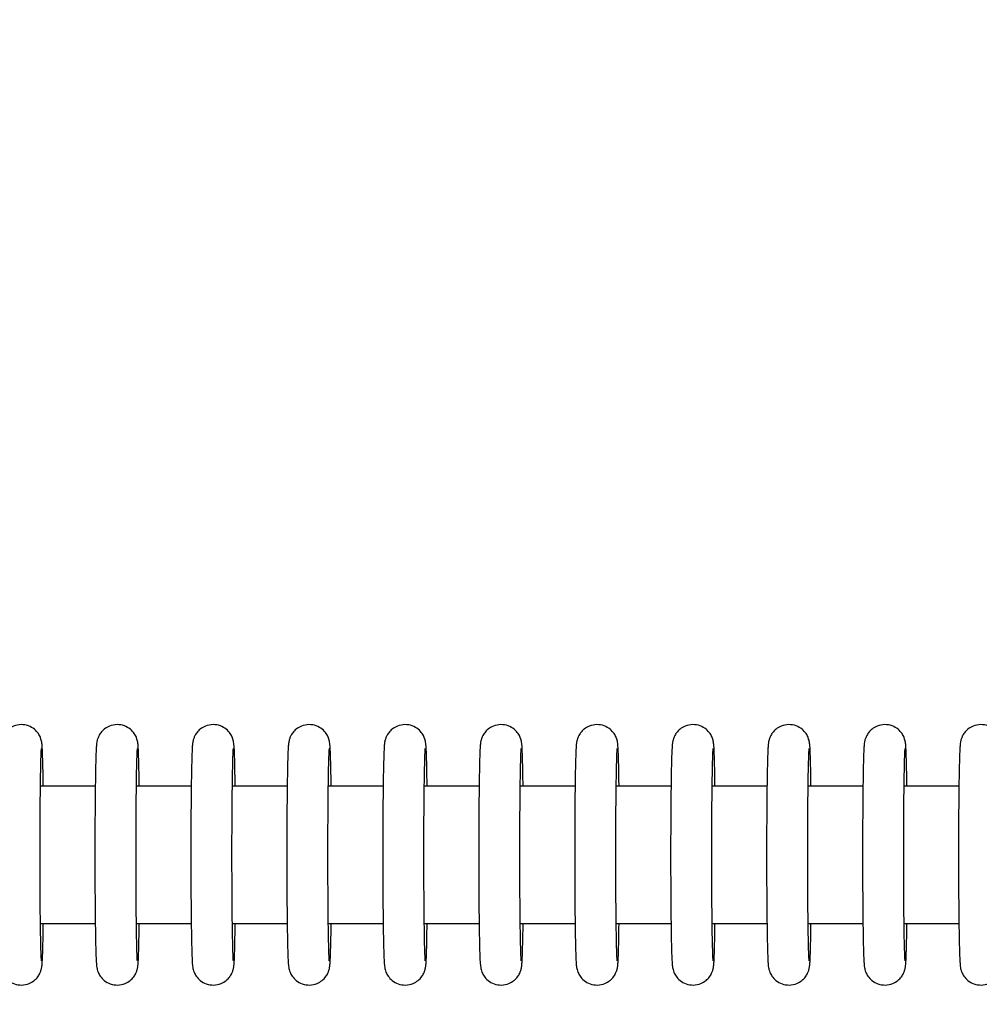
# Model space of a CAD drawing. Units: millimetres. Extents: x -1073 to 39761, y -10 to 8189.
# Drawn here: x 32791 to 32861, y 2756 to 2828 of the extents above; entities that cross this region are included whole.
import ezdxf

# ---------------------------------------------------------------- set-up
doc = ezdxf.new("R2010")
doc.units = ezdxf.units.MM
doc.header["$PDSIZE"] = -1
doc.layers.add('NIJHA_0_maatvoering', color=4, linetype='Continuous')
doc.layers.add('NIJHA_toestel', color=7, linetype='Continuous')
doc.styles.add('NIJHA_algemeen', font='arial.ttf')
doc.dimstyles.new('NIJHA_1op100', dxfattribs={"dimscale": 100, "dimtxt": 2, "dimasz": 1.75, "dimexe": 0.5, "dimexo": 0.5, "dimgap": 0.75, "dimtad": 1, "dimdec": 0, "dimlfac": -1, "dimzin": 9, "dimdsep": 46, "dimtxsty": 'NIJHA_algemeen', "dimblk1": 'OPEN', "dimblk2": 'OPEN', "dimsah": 1, "dimcen": -1.5, "dimclrt": 256, "dimadec": 0, "dimazin": 0, "dimtfac": 1, "dimtdec": 0, "dimtix": 1, "dimtmove": 0, "dimatfit": 3, "dimldrblk": 'OPEN', "dimfxl": 0, "dimtolj": 1, "dimtzin": 9, "dimarcsym": 0})

# ---------------------------------------------------------------- blocks, each defined once
blk = doc.blocks.new('_OPEN')
at = {"color": 0, "linetype": 'ByBlock'}
for p, q in [((-1, 0.16667), (0, 0)), ((0, 0), (-1, -0.16667)), ((0, 0), (-1, 0))]:
    blk.add_line(p, q, dxfattribs=at)
blk = doc.blocks.new('*D3')
at = {"layer": 'Defpoints', "color": 0}
for p in [(37124.77, 7963.973), (37124.77, 2773.629), (-17.058, 2610.831)]:
    blk.add_point(p, dxfattribs=at)
at = {"layer": 'NIJHA_0_maatvoering', "color": 0, "lineweight": -2}
for p, q in [((-17.058, 2660.831), (-17.058, 8013.973)), ((37124.77, 2823.629), (37124.77, 8013.973)), ((107.942, 7963.973), (36999.77, 7963.973))]:
    blk.add_line(p, q, dxfattribs=at)
at = {"layer": 'NIJHA_0_maatvoering', "color": 0, "lineweight": -2, "xscale": 125, "yscale": 125, "zscale": 125, "rotation": 180}
blk.add_blockref('_OPEN', (-17.058, 7963.973), dxfattribs=at)
at = {"layer": 'NIJHA_0_maatvoering', "color": 0, "lineweight": -2, "xscale": 125, "yscale": 125, "zscale": 125}
blk.add_blockref('_OPEN', (37124.77, 7963.973), dxfattribs=at)
at = {"layer": 'NIJHA_0_maatvoering', "insert": (18553.856, 8090.61), "char_height": 150, "attachment_point": 5, "style": 'NIJHA_algemeen'}
blk.add_mtext('\\A1;37142', dxfattribs=at)
blk = doc.blocks.new('*D4')
at = {"layer": 'Defpoints', "color": 0}
for p in [(32324.785, 5317.054), (32324.785, 217.054), (39710.969, 217.054)]:
    blk.add_point(p, dxfattribs=at)
at = {"layer": 'NIJHA_0_maatvoering', "color": 0, "lineweight": -2}
for p, q in [((32374.785, 5317.054), (39760.969, 5317.054)), ((39710.969, 5192.054), (39710.969, 342.054)), ((32374.785, 217.054), (39760.969, 217.054))]:
    blk.add_line(p, q, dxfattribs=at)
at = {"layer": 'NIJHA_0_maatvoering', "color": 0, "lineweight": -2, "xscale": 125, "yscale": 125, "zscale": 125}
for p, rotation in [((39710.969, 5317.054), 90), ((39710.969, 217.054), 270)]:
    blk.add_blockref('_OPEN', p, dxfattribs=dict(at, rotation=rotation))
at = {"layer": 'NIJHA_0_maatvoering', "insert": (39584.383, 2767.054), "char_height": 150, "attachment_point": 5, "rotation": 90, "style": 'NIJHA_algemeen'}
blk.add_mtext('\\A1;5100', dxfattribs=at)
blk = doc.blocks.new('*D6')
at = {"layer": 'Defpoints', "color": 0}
for p in [(31894.785, 4767.054), (31894.785, 767.054), (37778.077, 767.054)]:
    blk.add_point(p, dxfattribs=at)
at = {"layer": 'NIJHA_0_maatvoering', "color": 0, "lineweight": -2}
for p, q in [((31944.785, 4767.054), (37828.077, 4767.054)), ((37778.077, 4642.054), (37778.077, 892.054)), ((31944.785, 767.054), (37828.077, 767.054))]:
    blk.add_line(p, q, dxfattribs=at)
at = {"layer": 'NIJHA_0_maatvoering', "color": 0, "lineweight": -2, "xscale": 125, "yscale": 125, "zscale": 125}
for p, rotation in [((37778.077, 4767.054), 90), ((37778.077, 767.054), 270)]:
    blk.add_blockref('_OPEN', p, dxfattribs=dict(at, rotation=rotation))
at = {"layer": 'NIJHA_0_maatvoering', "insert": (37651.492, 2767.054), "char_height": 150, "attachment_point": 5, "rotation": 90, "style": 'NIJHA_algemeen'}
blk.add_mtext('\\A1;4000', dxfattribs=at)

msp = doc.modelspace()

# ---------------------------------------------------------------- linework, layer by layer
at = {"layer": 'NIJHA_toestel'}
for p, q in [((32796.924, 2772.054), (32792.925, 2772.054)), ((32803.922, 2772.054), (32799.925, 2772.054)), ((32810.922, 2772.054), (32806.923, 2772.054)), ((32817.92, 2772.054), (32813.923, 2772.054)), ((32824.92, 2772.054), (32820.921, 2772.054)), ((32831.918, 2772.054), (32827.921, 2772.054)), ((32838.918, 2772.054), (32834.919, 2772.054)), ((32845.917, 2772.054), (32841.919, 2772.054)), ((32852.916, 2772.054), (32848.919, 2772.054)), ((32859.915, 2772.054), (32855.917, 2772.054)), ((32792.925, 2762.054), (32796.922, 2762.054)), ((32799.925, 2762.054), (32803.922, 2762.054)), ((32806.923, 2762.054), (32810.92, 2762.054)), ((32813.923, 2762.054), (32817.92, 2762.054)), ((32820.921, 2762.054), (32824.919, 2762.054)), ((32827.921, 2762.054), (32831.918, 2762.054)), ((32834.919, 2762.054), (32838.917, 2762.054)), ((32841.919, 2762.054), (32845.917, 2762.054)), ((32848.917, 2762.054), (32852.915, 2762.054)), ((32855.915, 2762.054), (32859.915, 2762.054))]:
    msp.add_line(p, q, dxfattribs=at)
for points, knots in [([(32793.127, 2772.054), (32793.126, 2772.115), (32793.121, 2772.62), (32793.106, 2773.385), (32793.083, 2774.286), (32793.062, 2774.797), (32793.042, 2775.071), (32793.027, 2775.223), (32792.992, 2775.396), (32792.926, 2775.62), (32792.768, 2775.924), (32792.479, 2776.244), (32792.044, 2776.496), (32791.504, 2776.589), (32790.986, 2776.485), (32790.587, 2776.25), (32790.327, 2775.98), (32790.17, 2775.719), (32790.088, 2775.507), (32790.05, 2775.358), (32790.024, 2775.228), (32790.006, 2775.069), (32789.987, 2774.808), (32789.966, 2774.269), (32789.941, 2773.373), (32789.922, 2772.214), (32789.906, 2770.871), (32789.897, 2769.384), (32789.891, 2767.807), (32789.891, 2766.202), (32789.897, 2764.63), (32789.909, 2763.153), (32789.924, 2761.827), (32789.943, 2760.703), (32789.966, 2759.819), (32789.988, 2759.306), (32790.007, 2759.033), (32790.022, 2758.88), (32790.061, 2758.702), (32790.128, 2758.479), (32790.284, 2758.177), (32790.579, 2757.857), (32791.018, 2757.61), (32791.558, 2757.52), (32792.073, 2757.627), (32792.468, 2757.864), (32792.727, 2758.134), (32792.881, 2758.395), (32792.964, 2758.605), (32792.999, 2758.754), (32793.026, 2758.884), (32793.043, 2759.044), (32793.062, 2759.308), (32793.086, 2759.849), (32793.109, 2760.766), (32793.119, 2761.535), (32793.128, 2762.02), (32793.129, 2762.054)], [0, 0, 0, 0, 0.004728, 0.039294, 0.073998, 0.109091, 0.12747, 0.139966, 0.146179, 0.152075, 0.159748, 0.169192, 0.180115, 0.191922, 0.204085, 0.213667, 0.221687, 0.228514, 0.234031, 0.238585, 0.243974, 0.253745, 0.274967, 0.308967, 0.345229, 0.380145, 0.414767, 0.449291, 0.483776, 0.518246, 0.552717, 0.587198, 0.621704, 0.65627, 0.690975, 0.726077, 0.744473, 0.757171, 0.763238, 0.768836, 0.776583, 0.78606, 0.797062, 0.808812, 0.820949, 0.830475, 0.838473, 0.845274, 0.850772, 0.855319, 0.86075, 0.870672, 0.892216, 0.926203, 0.962411, 0.997317, 1, 1, 1, 1]), ([(32800.127, 2772.054), (32800.126, 2772.115), (32800.121, 2772.62), (32800.106, 2773.385), (32800.083, 2774.286), (32800.063, 2774.797), (32800.04, 2775.071), (32800.024, 2775.223), (32799.993, 2775.396), (32799.925, 2775.62), (32799.768, 2775.924), (32799.479, 2776.245), (32799.042, 2776.495), (32798.502, 2776.589), (32797.985, 2776.486), (32797.587, 2776.25), (32797.327, 2775.98), (32797.167, 2775.72), (32797.086, 2775.507), (32797.047, 2775.358), (32797.025, 2775.228), (32797.005, 2775.069), (32796.988, 2774.808), (32796.962, 2774.269), (32796.942, 2773.373), (32796.922, 2772.214), (32796.906, 2770.871), (32796.897, 2769.384), (32796.891, 2767.807), (32796.891, 2766.202), (32796.897, 2764.63), (32796.906, 2763.153), (32796.922, 2761.827), (32796.941, 2760.703), (32796.964, 2759.819), (32796.985, 2759.306), (32797.007, 2759.033), (32797.024, 2758.88), (32797.058, 2758.702), (32797.126, 2758.479), (32797.285, 2758.178), (32797.578, 2757.858), (32798.017, 2757.61), (32798.557, 2757.52), (32799.071, 2757.628), (32799.466, 2757.865), (32799.726, 2758.133), (32799.882, 2758.394), (32799.961, 2758.605), (32800, 2758.754), (32800.022, 2758.884), (32800.042, 2759.044), (32800.063, 2759.308), (32800.083, 2759.849), (32800.107, 2760.766), (32800.117, 2761.535), (32800.126, 2762.02), (32800.127, 2762.054)], [0, 0, 0, 0, 0.0047279, 0.0392934, 0.0739969, 0.1090901, 0.127469, 0.1399654, 0.1461738, 0.1520698, 0.1597424, 0.1691866, 0.1801456, 0.1919119, 0.2041149, 0.2136618, 0.2216813, 0.2285286, 0.2340459, 0.2385998, 0.243985, 0.2537557, 0.2749775, 0.3089773, 0.3452389, 0.3801546, 0.4147756, 0.4492998, 0.483784, 0.5182539, 0.5527243, 0.5872049, 0.6217107, 0.6562763, 0.6909803, 0.7260818, 0.7444788, 0.757172, 0.7632389, 0.768836, 0.776601, 0.7860784, 0.7970441, 0.8088351, 0.8209315, 0.8304572, 0.8384833, 0.8452843, 0.8507695, 0.8553195, 0.8607512, 0.8706731, 0.8922184, 0.9262036, 0.9624112, 0.9973173, 1, 1, 1, 1]), ([(32807.127, 2772.054), (32807.125, 2772.115), (32807.115, 2772.62), (32807.105, 2773.385), (32807.083, 2774.286), (32807.063, 2774.797), (32807.04, 2775.071), (32807.025, 2775.223), (32806.99, 2775.396), (32806.924, 2775.62), (32806.766, 2775.924), (32806.477, 2776.244), (32806.042, 2776.496), (32805.502, 2776.589), (32804.984, 2776.485), (32804.585, 2776.25), (32804.325, 2775.98), (32804.168, 2775.719), (32804.086, 2775.507), (32804.048, 2775.358), (32804.022, 2775.228), (32804.004, 2775.069), (32803.985, 2774.808), (32803.964, 2774.269), (32803.939, 2773.373), (32803.92, 2772.214), (32803.904, 2770.871), (32803.896, 2769.384), (32803.888, 2767.807), (32803.892, 2766.202), (32803.894, 2764.63), (32803.907, 2763.153), (32803.922, 2761.827), (32803.941, 2760.703), (32803.964, 2759.819), (32803.986, 2759.306), (32804.005, 2759.033), (32804.02, 2758.88), (32804.059, 2758.702), (32804.126, 2758.479), (32804.282, 2758.177), (32804.577, 2757.857), (32805.016, 2757.61), (32805.556, 2757.52), (32806.071, 2757.627), (32806.466, 2757.864), (32806.725, 2758.134), (32806.879, 2758.395), (32806.962, 2758.605), (32806.997, 2758.754), (32807.024, 2758.884), (32807.041, 2759.044), (32807.06, 2759.308), (32807.084, 2759.849), (32807.107, 2760.765), (32807.117, 2761.535), (32807.126, 2762.02), (32807.127, 2762.054)], [0, 0, 0, 0, 0.004728, 0.039294, 0.073998, 0.109091, 0.12747, 0.139967, 0.146179, 0.152079, 0.15975, 0.169194, 0.180117, 0.191924, 0.204087, 0.213669, 0.221689, 0.228516, 0.234033, 0.238587, 0.243976, 0.253747, 0.274969, 0.308968, 0.345231, 0.380147, 0.414768, 0.449292, 0.483777, 0.518247, 0.552718, 0.587197, 0.621706, 0.656272, 0.690976, 0.726078, 0.744474, 0.757167, 0.763239, 0.768836, 0.776583, 0.78606, 0.797062, 0.808812, 0.820949, 0.830475, 0.838473, 0.845274, 0.850772, 0.855315, 0.860746, 0.870673, 0.892217, 0.926199, 0.962411, 0.997317, 1, 1, 1, 1]), ([(32814.125, 2772.054), (32814.124, 2772.115), (32814.119, 2772.62), (32814.104, 2773.385), (32814.081, 2774.286), (32814.061, 2774.797), (32814.038, 2775.071), (32814.022, 2775.223), (32813.991, 2775.396), (32813.924, 2775.62), (32813.766, 2775.924), (32813.477, 2776.245), (32813.041, 2776.495), (32812.501, 2776.589), (32811.983, 2776.486), (32811.585, 2776.25), (32811.325, 2775.98), (32811.165, 2775.72), (32811.084, 2775.507), (32811.045, 2775.358), (32811.023, 2775.228), (32811.003, 2775.069), (32810.986, 2774.808), (32810.96, 2774.269), (32810.94, 2773.373), (32810.92, 2772.214), (32810.904, 2770.871), (32810.895, 2769.384), (32810.889, 2767.807), (32810.889, 2766.202), (32810.895, 2764.63), (32810.904, 2763.153), (32810.92, 2761.827), (32810.939, 2760.703), (32810.962, 2759.819), (32810.983, 2759.306), (32811.005, 2759.033), (32811.022, 2758.88), (32811.056, 2758.701), (32811.124, 2758.479), (32811.283, 2758.178), (32811.576, 2757.858), (32812.015, 2757.61), (32812.555, 2757.52), (32813.069, 2757.628), (32813.464, 2757.865), (32813.724, 2758.133), (32813.88, 2758.394), (32813.959, 2758.605), (32813.999, 2758.754), (32814.02, 2758.884), (32814.04, 2759.043), (32814.061, 2759.308), (32814.082, 2759.849), (32814.104, 2760.766), (32814.125, 2761.535), (32814.125, 2762.02), (32814.125, 2762.054)], [0, 0, 0, 0, 0.004728, 0.039297, 0.073996, 0.109089, 0.127468, 0.13997, 0.146174, 0.152073, 0.159744, 0.169188, 0.180147, 0.191913, 0.204116, 0.213664, 0.221683, 0.228529, 0.234046, 0.2386, 0.24399, 0.253761, 0.274977, 0.308977, 0.345239, 0.380155, 0.414776, 0.4493, 0.483785, 0.518255, 0.552725, 0.587204, 0.621713, 0.656278, 0.690982, 0.726084, 0.744481, 0.757174, 0.763236, 0.768837, 0.776602, 0.786078, 0.797045, 0.808836, 0.820932, 0.830458, 0.838484, 0.845285, 0.85077, 0.85532, 0.860747, 0.870674, 0.892219, 0.9262, 0.962408, 0.997318, 1, 1, 1, 1]), ([(32821.125, 2772.054), (32821.124, 2772.115), (32821.113, 2772.62), (32821.103, 2773.385), (32821.081, 2774.286), (32821.061, 2774.797), (32821.038, 2775.071), (32821.023, 2775.223), (32820.988, 2775.396), (32820.922, 2775.62), (32820.764, 2775.924), (32820.475, 2776.244), (32820.04, 2776.496), (32819.5, 2776.589), (32818.982, 2776.485), (32818.583, 2776.25), (32818.323, 2775.98), (32818.166, 2775.719), (32818.084, 2775.507), (32818.046, 2775.357), (32818.02, 2775.228), (32818.002, 2775.069), (32817.983, 2774.808), (32817.962, 2774.27), (32817.937, 2773.373), (32817.918, 2772.214), (32817.902, 2770.871), (32817.894, 2769.384), (32817.886, 2767.807), (32817.89, 2766.202), (32817.892, 2764.63), (32817.905, 2763.153), (32817.92, 2761.827), (32817.939, 2760.703), (32817.962, 2759.819), (32817.984, 2759.306), (32818.004, 2759.033), (32818.018, 2758.88), (32818.057, 2758.701), (32818.124, 2758.479), (32818.28, 2758.177), (32818.575, 2757.857), (32819.014, 2757.61), (32819.554, 2757.52), (32820.069, 2757.627), (32820.464, 2757.864), (32820.723, 2758.134), (32820.877, 2758.395), (32820.96, 2758.605), (32820.995, 2758.754), (32821.022, 2758.884), (32821.039, 2759.044), (32821.058, 2759.308), (32821.082, 2759.849), (32821.105, 2760.766), (32821.115, 2761.535), (32821.124, 2762.02), (32821.125, 2762.054)], [0, 0, 0, 0, 0.004729, 0.039295, 0.073994, 0.109092, 0.127466, 0.139968, 0.146181, 0.152077, 0.159747, 0.169192, 0.180115, 0.191922, 0.204085, 0.213668, 0.221688, 0.228515, 0.234032, 0.238582, 0.243976, 0.253746, 0.274964, 0.308968, 0.345226, 0.380143, 0.414764, 0.449289, 0.483775, 0.518245, 0.552715, 0.587196, 0.621705, 0.656271, 0.690976, 0.726078, 0.744474, 0.757168, 0.763235, 0.768836, 0.776583, 0.786059, 0.797061, 0.808811, 0.820949, 0.830475, 0.838473, 0.845274, 0.850772, 0.855315, 0.860746, 0.870673, 0.892212, 0.926199, 0.962407, 0.997317, 1, 1, 1, 1]), ([(32828.123, 2772.054), (32828.122, 2772.115), (32828.117, 2772.62), (32828.102, 2773.385), (32828.08, 2774.286), (32828.056, 2774.797), (32828.04, 2775.071), (32828.02, 2775.223), (32827.989, 2775.396), (32827.921, 2775.62), (32827.764, 2775.924), (32827.475, 2776.245), (32827.039, 2776.495), (32826.499, 2776.589), (32825.981, 2776.486), (32825.583, 2776.25), (32825.323, 2775.98), (32825.163, 2775.72), (32825.082, 2775.507), (32825.043, 2775.358), (32825.021, 2775.228), (32825.001, 2775.069), (32824.984, 2774.808), (32824.959, 2774.269), (32824.938, 2773.373), (32824.918, 2772.214), (32824.902, 2770.872), (32824.893, 2769.384), (32824.887, 2767.807), (32824.887, 2766.202), (32824.893, 2764.63), (32824.902, 2763.153), (32824.918, 2761.827), (32824.937, 2760.703), (32824.96, 2759.819), (32824.981, 2759.306), (32825.003, 2759.033), (32825.02, 2758.88), (32825.054, 2758.701), (32825.125, 2758.479), (32825.28, 2758.177), (32825.575, 2757.858), (32826.013, 2757.609), (32826.553, 2757.52), (32827.067, 2757.628), (32827.462, 2757.865), (32827.722, 2758.133), (32827.878, 2758.394), (32827.957, 2758.605), (32827.997, 2758.754), (32828.018, 2758.884), (32828.038, 2759.043), (32828.059, 2759.308), (32828.08, 2759.849), (32828.102, 2760.766), (32828.123, 2761.534), (32828.123, 2762.02), (32828.123, 2762.054)], [0, 0, 0, 0, 0.004728, 0.039294, 0.073993, 0.109092, 0.127465, 0.139968, 0.146177, 0.152073, 0.159745, 0.169189, 0.180148, 0.191914, 0.204117, 0.213665, 0.221685, 0.228532, 0.234049, 0.238599, 0.243989, 0.25376, 0.274982, 0.308982, 0.34524, 0.380156, 0.41478, 0.449303, 0.483788, 0.518259, 0.552728, 0.587209, 0.621715, 0.656285, 0.69099, 0.726091, 0.744489, 0.757182, 0.763244, 0.768855, 0.776602, 0.786078, 0.797044, 0.808835, 0.820932, 0.830458, 0.838484, 0.845286, 0.850771, 0.855322, 0.860749, 0.870676, 0.892216, 0.926202, 0.96241, 0.99732, 1, 1, 1, 1]), ([(32835.123, 2772.054), (32835.122, 2772.115), (32835.111, 2772.62), (32835.101, 2773.385), (32835.079, 2774.286), (32835.059, 2774.797), (32835.036, 2775.071), (32835.021, 2775.223), (32834.987, 2775.396), (32834.919, 2775.62), (32834.765, 2775.925), (32834.473, 2776.243), (32834.038, 2776.496), (32833.498, 2776.589), (32832.98, 2776.485), (32832.583, 2776.249), (32832.321, 2775.981), (32832.164, 2775.719), (32832.082, 2775.507), (32832.044, 2775.358), (32832.018, 2775.228), (32832, 2775.069), (32831.981, 2774.808), (32831.96, 2774.269), (32831.935, 2773.372), (32831.916, 2772.214), (32831.9, 2770.871), (32831.892, 2769.384), (32831.884, 2767.807), (32831.888, 2766.202), (32831.89, 2764.63), (32831.903, 2763.153), (32831.918, 2761.827), (32831.937, 2760.703), (32831.96, 2759.819), (32831.982, 2759.306), (32832.002, 2759.033), (32832.016, 2758.88), (32832.055, 2758.701), (32832.122, 2758.479), (32832.278, 2758.177), (32832.573, 2757.857), (32833.012, 2757.61), (32833.552, 2757.52), (32834.067, 2757.627), (32834.462, 2757.864), (32834.721, 2758.134), (32834.875, 2758.395), (32834.958, 2758.605), (32834.993, 2758.754), (32835.02, 2758.884), (32835.037, 2759.044), (32835.056, 2759.308), (32835.08, 2759.849), (32835.103, 2760.766), (32835.113, 2761.535), (32835.122, 2762.02), (32835.123, 2762.054)], [0, 0, 0, 0, 0.004728, 0.039294, 0.073998, 0.109091, 0.127465, 0.139967, 0.146179, 0.152075, 0.15973, 0.169201, 0.180124, 0.191932, 0.204094, 0.213642, 0.221689, 0.228516, 0.234034, 0.238588, 0.243976, 0.253747, 0.274969, 0.308969, 0.345227, 0.380147, 0.414768, 0.449292, 0.483777, 0.518247, 0.552718, 0.587199, 0.621705, 0.656275, 0.690979, 0.726081, 0.744477, 0.757171, 0.763238, 0.768838, 0.776585, 0.786062, 0.797063, 0.808814, 0.82095, 0.830476, 0.838474, 0.845275, 0.850776, 0.855319, 0.86075, 0.870677, 0.892217, 0.926203, 0.962411, 0.997317, 1, 1, 1, 1]), ([(32842.121, 2772.054), (32842.12, 2772.115), (32842.115, 2772.62), (32842.1, 2773.385), (32842.078, 2774.286), (32842.054, 2774.797), (32842.038, 2775.071), (32842.018, 2775.223), (32841.987, 2775.396), (32841.92, 2775.62), (32841.762, 2775.924), (32841.473, 2776.245), (32841.037, 2776.495), (32840.497, 2776.589), (32839.98, 2776.485), (32839.581, 2776.251), (32839.321, 2775.98), (32839.162, 2775.72), (32839.08, 2775.507), (32839.041, 2775.358), (32839.019, 2775.228), (32838.999, 2775.069), (32838.982, 2774.808), (32838.957, 2774.269), (32838.936, 2773.373), (32838.916, 2772.214), (32838.9, 2770.871), (32838.891, 2769.384), (32838.885, 2767.807), (32838.885, 2766.202), (32838.891, 2764.63), (32838.9, 2763.153), (32838.916, 2761.827), (32838.935, 2760.703), (32838.958, 2759.819), (32838.979, 2759.307), (32839.001, 2759.033), (32839.018, 2758.88), (32839.052, 2758.701), (32839.123, 2758.479), (32839.278, 2758.177), (32839.573, 2757.858), (32840.011, 2757.609), (32840.551, 2757.52), (32841.065, 2757.628), (32841.46, 2757.865), (32841.72, 2758.133), (32841.876, 2758.394), (32841.955, 2758.605), (32841.995, 2758.754), (32842.016, 2758.884), (32842.036, 2759.044), (32842.057, 2759.308), (32842.078, 2759.849), (32842.1, 2760.766), (32842.121, 2761.535), (32842.121, 2762.02), (32842.121, 2762.054)], [0, 0, 0, 0, 0.004728, 0.039294, 0.073998, 0.109092, 0.12747, 0.139968, 0.146177, 0.152073, 0.159745, 0.16919, 0.180148, 0.191915, 0.204078, 0.21366, 0.22168, 0.228527, 0.234045, 0.238599, 0.243984, 0.253755, 0.274977, 0.308977, 0.345239, 0.380155, 0.414777, 0.449301, 0.483786, 0.518256, 0.552727, 0.587208, 0.621715, 0.656284, 0.690985, 0.726091, 0.744484, 0.757182, 0.763244, 0.768851, 0.776598, 0.786076, 0.797042, 0.808833, 0.820929, 0.830455, 0.838482, 0.845283, 0.850768, 0.855322, 0.860749, 0.870671, 0.892217, 0.926202, 0.962411, 0.997318, 1, 1, 1, 1]), ([(32849.121, 2772.054), (32849.12, 2772.115), (32849.115, 2772.62), (32849.1, 2773.385), (32849.077, 2774.286), (32849.057, 2774.797), (32849.034, 2775.071), (32849.019, 2775.223), (32848.985, 2775.396), (32848.917, 2775.62), (32848.763, 2775.925), (32848.471, 2776.243), (32848.036, 2776.496), (32847.496, 2776.589), (32846.978, 2776.485), (32846.581, 2776.249), (32846.319, 2775.981), (32846.162, 2775.719), (32846.08, 2775.507), (32846.042, 2775.358), (32846.016, 2775.228), (32846.002, 2775.069), (32845.977, 2774.808), (32845.959, 2774.269), (32845.933, 2773.373), (32845.914, 2772.214), (32845.898, 2770.871), (32845.889, 2769.384), (32845.885, 2767.807), (32845.886, 2766.202), (32845.888, 2764.63), (32845.901, 2763.153), (32845.916, 2761.827), (32845.935, 2760.703), (32845.958, 2759.819), (32845.98, 2759.306), (32846, 2759.033), (32846.014, 2758.88), (32846.053, 2758.702), (32846.12, 2758.479), (32846.276, 2758.177), (32846.571, 2757.857), (32847.01, 2757.61), (32847.551, 2757.52), (32848.065, 2757.628), (32848.46, 2757.864), (32848.719, 2758.134), (32848.873, 2758.395), (32848.956, 2758.605), (32848.994, 2758.754), (32849.016, 2758.884), (32849.037, 2759.044), (32849.053, 2759.308), (32849.079, 2759.849), (32849.101, 2760.766), (32849.111, 2761.535), (32849.12, 2762.02), (32849.121, 2762.054)], [0, 0, 0, 0, 0.004728, 0.039294, 0.073997, 0.109091, 0.12747, 0.139966, 0.146179, 0.152075, 0.15973, 0.169201, 0.180125, 0.191931, 0.204094, 0.213641, 0.221689, 0.228516, 0.234033, 0.238587, 0.243976, 0.253745, 0.274968, 0.308967, 0.34523, 0.380145, 0.414767, 0.449291, 0.483775, 0.518245, 0.552716, 0.587197, 0.621703, 0.656269, 0.690973, 0.726075, 0.744471, 0.757164, 0.763236, 0.768833, 0.77658, 0.786057, 0.797059, 0.80885, 0.820946, 0.830472, 0.83847, 0.845271, 0.850769, 0.855319, 0.860751, 0.870673, 0.892217, 0.926203, 0.962411, 0.997317, 1, 1, 1, 1]), ([(32856.119, 2772.054), (32856.118, 2772.115), (32856.113, 2772.62), (32856.098, 2773.385), (32856.076, 2774.286), (32856.052, 2774.797), (32856.036, 2775.071), (32856.016, 2775.223), (32855.985, 2775.396), (32855.918, 2775.62), (32855.76, 2775.924), (32855.471, 2776.245), (32855.035, 2776.495), (32854.495, 2776.589), (32853.978, 2776.485), (32853.579, 2776.251), (32853.319, 2775.98), (32853.16, 2775.72), (32853.078, 2775.507), (32853.039, 2775.358), (32853.017, 2775.228), (32852.997, 2775.069), (32852.98, 2774.808), (32852.955, 2774.269), (32852.934, 2773.373), (32852.914, 2772.214), (32852.898, 2770.871), (32852.889, 2769.384), (32852.883, 2767.807), (32852.883, 2766.202), (32852.889, 2764.63), (32852.898, 2763.153), (32852.914, 2761.827), (32852.933, 2760.703), (32852.957, 2759.819), (32852.977, 2759.306), (32852.999, 2759.033), (32853.016, 2758.88), (32853.05, 2758.701), (32853.121, 2758.479), (32853.276, 2758.177), (32853.571, 2757.858), (32854.009, 2757.609), (32854.549, 2757.52), (32855.063, 2757.628), (32855.458, 2757.865), (32855.718, 2758.133), (32855.874, 2758.394), (32855.953, 2758.605), (32855.993, 2758.754), (32856.014, 2758.884), (32856.035, 2759.043), (32856.055, 2759.308), (32856.076, 2759.849), (32856.098, 2760.766), (32856.119, 2761.535), (32856.119, 2762.02), (32856.119, 2762.054)], [0, 0, 0, 0, 0.004728, 0.039294, 0.073998, 0.109091, 0.127469, 0.139968, 0.146176, 0.152076, 0.159746, 0.169191, 0.18015, 0.191916, 0.204079, 0.213661, 0.221681, 0.228528, 0.234046, 0.238599, 0.243985, 0.253756, 0.274977, 0.308978, 0.34524, 0.380156, 0.414777, 0.449301, 0.483786, 0.518256, 0.552727, 0.587206, 0.621715, 0.656281, 0.690985, 0.726087, 0.744484, 0.757178, 0.763245, 0.768852, 0.776599, 0.786075, 0.797042, 0.808833, 0.820929, 0.830455, 0.838481, 0.845282, 0.850767, 0.855318, 0.860745, 0.870672, 0.892217, 0.926203, 0.962411, 0.997318, 1, 1, 1, 1]), ([(32863.119, 2772.054), (32863.118, 2772.115), (32863.113, 2772.62), (32863.098, 2773.385), (32863.075, 2774.286), (32863.055, 2774.797), (32863.032, 2775.071), (32863.017, 2775.223), (32862.983, 2775.396), (32862.916, 2775.62), (32862.761, 2775.925), (32862.469, 2776.243), (32862.034, 2776.496), (32861.494, 2776.589), (32860.976, 2776.485), (32860.579, 2776.249), (32860.317, 2775.981), (32860.16, 2775.719), (32860.078, 2775.507), (32860.04, 2775.358), (32860.014, 2775.228), (32860, 2775.069), (32859.975, 2774.808), (32859.957, 2774.269), (32859.931, 2773.373), (32859.912, 2772.214), (32859.896, 2770.871), (32859.887, 2769.384), (32859.883, 2767.807), (32859.884, 2766.202), (32859.886, 2764.63), (32859.899, 2763.153), (32859.914, 2761.827), (32859.933, 2760.703), (32859.956, 2759.819), (32859.979, 2759.306), (32859.996, 2759.033), (32860.016, 2758.88), (32860.05, 2758.701), (32860.118, 2758.479), (32860.277, 2758.178), (32860.568, 2757.857), (32861.009, 2757.61), (32861.549, 2757.52), (32862.063, 2757.628), (32862.458, 2757.864), (32862.717, 2758.134), (32862.871, 2758.395), (32862.954, 2758.605), (32862.992, 2758.754), (32863.014, 2758.884), (32863.035, 2759.043), (32863.051, 2759.308), (32863.077, 2759.849), (32863.099, 2760.766), (32863.109, 2761.535), (32863.118, 2762.02), (32863.119, 2762.054)], [0, 0, 0, 0, 0.004728, 0.039298, 0.073998, 0.109091, 0.127471, 0.139972, 0.14618, 0.15208, 0.159733, 0.169204, 0.180128, 0.191935, 0.204098, 0.213646, 0.221693, 0.228519, 0.234037, 0.238591, 0.24398, 0.253754, 0.274972, 0.308972, 0.345235, 0.380151, 0.414772, 0.449297, 0.483783, 0.518253, 0.552724, 0.587204, 0.621713, 0.656279, 0.690984, 0.726086, 0.744482, 0.757177, 0.76324, 0.768841, 0.776606, 0.786055, 0.797057, 0.808848, 0.820945, 0.830471, 0.838469, 0.84527, 0.850768, 0.855318, 0.860745, 0.870672, 0.892217, 0.926199, 0.962407, 0.997317, 1, 1, 1, 1]), ([(32792.995, 2759.311), (32792.995, 2759.31), (32792.995, 2759.292), (32792.989, 2759.407), (32792.973, 2759.7), (32792.952, 2760.309), (32792.934, 2761.224), (32792.916, 2762.403), (32792.902, 2763.778), (32792.896, 2765.287), (32792.891, 2766.869), (32792.893, 2768.46), (32792.901, 2769.994), (32792.912, 2771.41), (32792.931, 2772.652), (32792.948, 2773.661), (32792.972, 2774.376), (32792.987, 2774.687), (32792.995, 2774.831), (32792.995, 2774.798), (32792.995, 2774.796)], [0, 0, 0, 0, 0.0023308, 0.035083, 0.0835473, 0.1457307, 0.2132875, 0.2824483, 0.3521141, 0.4219702, 0.4919042, 0.5618684, 0.6318276, 0.7017432, 0.771575, 0.8412044, 0.9103314, 0.9672278, 0.9981322, 1, 1, 1, 1]), ([(32799.995, 2759.311), (32799.995, 2759.31), (32799.995, 2759.292), (32799.986, 2759.407), (32799.971, 2759.7), (32799.953, 2760.309), (32799.931, 2761.224), (32799.914, 2762.403), (32799.904, 2763.778), (32799.892, 2765.287), (32799.892, 2766.869), (32799.894, 2768.46), (32799.898, 2769.994), (32799.914, 2771.41), (32799.927, 2772.652), (32799.949, 2773.662), (32799.971, 2774.376), (32799.979, 2774.688), (32800.005, 2774.83), (32799.994, 2774.798), (32799.993, 2774.796)], [0, 0, 0, 0, 0.002341, 0.035084, 0.083558, 0.14573, 0.213288, 0.282448, 0.352113, 0.421969, 0.491903, 0.561867, 0.631825, 0.701741, 0.771572, 0.841194, 0.910329, 0.967226, 0.99812, 1, 1, 1, 1]), ([(32806.993, 2759.311), (32806.993, 2759.31), (32806.993, 2759.292), (32806.987, 2759.407), (32806.971, 2759.7), (32806.95, 2760.309), (32806.932, 2761.224), (32806.914, 2762.403), (32806.901, 2763.778), (32806.894, 2765.287), (32806.889, 2766.869), (32806.891, 2768.46), (32806.899, 2769.994), (32806.91, 2771.41), (32806.929, 2772.652), (32806.946, 2773.662), (32806.97, 2774.376), (32806.985, 2774.688), (32806.993, 2774.83), (32806.993, 2774.798), (32806.993, 2774.796)], [0, 0, 0, 0, 0.002341, 0.035083, 0.083557, 0.145731, 0.213287, 0.282448, 0.352114, 0.421969, 0.491903, 0.561867, 0.631826, 0.701741, 0.771566, 0.841195, 0.910331, 0.967217, 0.998122, 1, 1, 1, 1]), ([(32813.993, 2759.311), (32813.993, 2759.31), (32813.993, 2759.292), (32813.984, 2759.407), (32813.969, 2759.7), (32813.951, 2760.309), (32813.929, 2761.224), (32813.912, 2762.403), (32813.902, 2763.778), (32813.89, 2765.287), (32813.89, 2766.869), (32813.892, 2768.46), (32813.896, 2769.994), (32813.912, 2771.41), (32813.925, 2772.652), (32813.947, 2773.662), (32813.969, 2774.376), (32813.977, 2774.688), (32814.003, 2774.83), (32813.992, 2774.798), (32813.991, 2774.796)], [0, 0, 0, 0, 0.002341, 0.035094, 0.083557, 0.145729, 0.213286, 0.282446, 0.352111, 0.421966, 0.491901, 0.561864, 0.631822, 0.701742, 0.771565, 0.841195, 0.910329, 0.967216, 0.99812, 1, 1, 1, 1]), ([(32820.991, 2759.311), (32820.991, 2759.31), (32820.991, 2759.292), (32820.985, 2759.407), (32820.969, 2759.7), (32820.948, 2760.309), (32820.93, 2761.224), (32820.912, 2762.403), (32820.899, 2763.778), (32820.892, 2765.287), (32820.887, 2766.869), (32820.889, 2768.46), (32820.897, 2769.994), (32820.908, 2771.41), (32820.927, 2772.652), (32820.944, 2773.662), (32820.968, 2774.376), (32820.983, 2774.688), (32820.991, 2774.83), (32820.991, 2774.798), (32820.991, 2774.796)], [0, 0, 0, 0, 0.002331, 0.035083, 0.083547, 0.145721, 0.213278, 0.282439, 0.352105, 0.421961, 0.491896, 0.56186, 0.63182, 0.70174, 0.771565, 0.841195, 0.910331, 0.967217, 0.998122, 1, 1, 1, 1]), ([(32827.991, 2759.311), (32827.991, 2759.31), (32827.991, 2759.292), (32827.982, 2759.407), (32827.967, 2759.7), (32827.949, 2760.309), (32827.927, 2761.224), (32827.91, 2762.403), (32827.9, 2763.778), (32827.888, 2765.287), (32827.888, 2766.869), (32827.89, 2768.46), (32827.894, 2769.994), (32827.91, 2771.41), (32827.923, 2772.652), (32827.945, 2773.662), (32827.968, 2774.376), (32827.975, 2774.687), (32828.002, 2774.831), (32827.99, 2774.798), (32827.989, 2774.796)], [0, 0, 0, 0, 0.0023308, 0.035084, 0.0835486, 0.1457313, 0.2132813, 0.2824426, 0.3521082, 0.4219653, 0.4919009, 0.5618655, 0.6318248, 0.7017464, 0.7715712, 0.8412022, 0.9103378, 0.9672257, 0.9981303, 1, 1, 1, 1]), ([(32834.989, 2759.311), (32834.989, 2759.31), (32834.989, 2759.292), (32834.983, 2759.407), (32834.967, 2759.7), (32834.946, 2760.309), (32834.928, 2761.224), (32834.91, 2762.403), (32834.897, 2763.778), (32834.89, 2765.287), (32834.885, 2766.869), (32834.887, 2768.46), (32834.896, 2769.994), (32834.906, 2771.41), (32834.925, 2772.652), (32834.942, 2773.662), (32834.966, 2774.376), (32834.981, 2774.687), (32834.989, 2774.831), (32834.989, 2774.798), (32834.989, 2774.796)], [0, 0, 0, 0, 0.002331, 0.035083, 0.083548, 0.145731, 0.21328, 0.282448, 0.352114, 0.421967, 0.491903, 0.561867, 0.631827, 0.701743, 0.771575, 0.841205, 0.910341, 0.967228, 0.998132, 1, 1, 1, 1]), ([(32841.989, 2759.311), (32841.989, 2759.31), (32841.989, 2759.292), (32841.98, 2759.407), (32841.965, 2759.7), (32841.947, 2760.309), (32841.925, 2761.224), (32841.908, 2762.403), (32841.898, 2763.778), (32841.886, 2765.287), (32841.886, 2766.869), (32841.888, 2768.46), (32841.892, 2769.994), (32841.908, 2771.41), (32841.921, 2772.652), (32841.943, 2773.661), (32841.966, 2774.376), (32841.973, 2774.687), (32842, 2774.831), (32841.988, 2774.798), (32841.987, 2774.796)], [0, 0, 0, 0, 0.002331, 0.035084, 0.083548, 0.14573, 0.213288, 0.282448, 0.352113, 0.42197, 0.491903, 0.561867, 0.631826, 0.701742, 0.771573, 0.841203, 0.910329, 0.967226, 0.99813, 1, 1, 1, 1]), ([(32848.987, 2759.311), (32848.987, 2759.31), (32848.987, 2759.292), (32848.981, 2759.407), (32848.965, 2759.7), (32848.944, 2760.309), (32848.926, 2761.224), (32848.908, 2762.403), (32848.895, 2763.778), (32848.888, 2765.287), (32848.883, 2766.869), (32848.885, 2768.46), (32848.894, 2769.994), (32848.904, 2771.41), (32848.923, 2772.652), (32848.94, 2773.662), (32848.964, 2774.376), (32848.979, 2774.688), (32848.987, 2774.83), (32848.987, 2774.798), (32848.987, 2774.796)], [0, 0, 0, 0, 0.002341, 0.035083, 0.083557, 0.145731, 0.213288, 0.282449, 0.352114, 0.42197, 0.491904, 0.561868, 0.631827, 0.701743, 0.771574, 0.841195, 0.910332, 0.967228, 0.998122, 1, 1, 1, 1]), ([(32855.987, 2759.311), (32855.987, 2759.31), (32855.987, 2759.292), (32855.978, 2759.407), (32855.963, 2759.7), (32855.945, 2760.309), (32855.923, 2761.224), (32855.906, 2762.403), (32855.896, 2763.778), (32855.884, 2765.287), (32855.884, 2766.869), (32855.886, 2768.46), (32855.89, 2769.994), (32855.906, 2771.41), (32855.919, 2772.652), (32855.942, 2773.662), (32855.96, 2774.376), (32855.98, 2774.688), (32855.987, 2774.83), (32855.987, 2774.798), (32855.987, 2774.796)], [0, 0, 0, 0, 0.002341, 0.035084, 0.083558, 0.14573, 0.213288, 0.282448, 0.352113, 0.421969, 0.491903, 0.561867, 0.631825, 0.701741, 0.771565, 0.841195, 0.91033, 0.967218, 0.998122, 1, 1, 1, 1])]:
    msp.add_open_spline(points, degree=3, knots=knots, dxfattribs=at)

# ---------------------------------------------------------------- dimensions: what is measured, and where the dimension line sits
at = {"layer": 'NIJHA_0_maatvoering'}
dim = msp.add_linear_dim(base=(37124.77, 7963.973), p1=(-17.058, 2610.831), p2=(37124.77, 2773.629), dimstyle='NIJHA_1op100', override={"dimtxt": 1.5, "dimasz": 1.25, "dimgap": 0.5}, dxfattribs=at)
dim.commit()
dim.dimension.update_dxf_attribs({"geometry": '*D3', "text_midpoint": (18553.856, 8090.61)})
for base, p1, p2, picture, middle in [((39710.969, 217.054), (32324.785, 5317.054), (32324.785, 217.054), '*D4', (39584.383, 2767.054)), ((37778.077, 767.054), (31894.785, 4767.054), (31894.785, 767.054), '*D6', (37651.492, 2767.054))]:
    dim = msp.add_linear_dim(base=base, p1=p1, p2=p2, angle=90, dimstyle='NIJHA_1op100', override={"dimtxt": 1.5, "dimasz": 1.25, "dimgap": 0.5}, dxfattribs=at)
    dim.commit()
    dim.dimension.update_dxf_attribs({"geometry": picture, "text_midpoint": middle})

doc.saveas('drawing.dxf')
